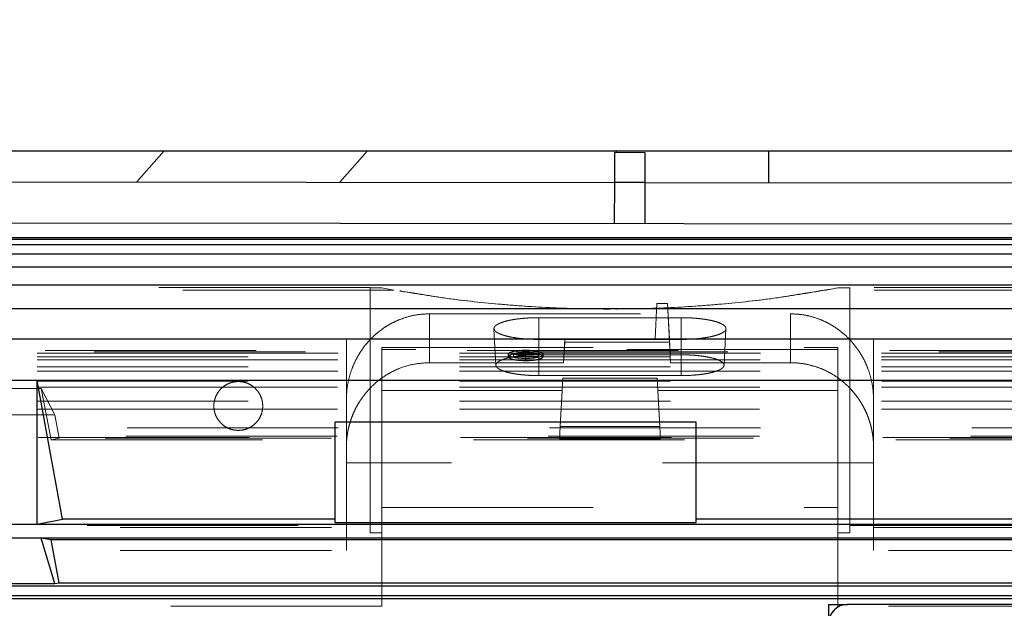
# Model space of a CAD drawing. Units: inches. Extents: x 0.1 to 16.9, y 0.1 to 10.9.
# Drawn here: x 1.6 to 2.1, y 5.9 to 6.2 of the extents above; entities that cross this region are included whole.
import ezdxf

# ---------------------------------------------------------------- set-up
doc = ezdxf.new("R2010")
doc.units = ezdxf.units.IN
doc.header["$MEASUREMENT"] = 0
doc.linetypes.add('HIDDEN', pattern=[0.075, 0.05, -0.025])
doc.layers.add('SLD-0', color=179, linetype='Continuous')
doc.styles.add('SLDTEXTSTYLE0', font='TXT', dxfattribs={"width": 0.75})
doc.dimstyles.new('SLDDIMSTYLE4', dxfattribs={"dimtxt": 0.1, "dimasz": 0.13, "dimexe": 0, "dimexo": 0.0625, "dimgap": 0.025, "dimtad": 0, "dimtih": 1, "dimtoh": 1, "dimlfac": 35, "dimrnd": 1e-09, "dimzin": 12, "dimdsep": 46, "dimlunit": 5, "dimtxsty": 'SLDTEXTSTYLE0', "dimblk1": 'NONE', "dimsah": 1, "dimcen": 0, "dimadec": 0, "dimazin": 3, "dimtfac": 1, "dimtmove": 0, "dimatfit": 3, "dimldrblk": 'NONE', "dimfxl": 1, "dimfrac": 2, "dimtolj": 1, "dimtzin": 12, "dimarcsym": 0})
doc.dimstyles.new('SLDDIMSTYLE5', dxfattribs={"dimtxt": 0.1, "dimasz": 0.13, "dimexe": 0, "dimexo": 0.0625, "dimgap": 0.025, "dimtad": 0, "dimtih": 1, "dimtoh": 1, "dimlfac": 35, "dimrnd": 1e-09, "dimzin": 12, "dimdsep": 46, "dimlunit": 5, "dimtxsty": 'SLDTEXTSTYLE0', "dimsah": 1, "dimcen": 0, "dimadec": 0, "dimazin": 3, "dimtfac": 1, "dimtofl": 0, "dimtmove": 0, "dimatfit": 3, "dimfxl": 1, "dimfrac": 2, "dimtolj": 1, "dimtzin": 12, "dimarcsym": 0})

# ---------------------------------------------------------------- blocks, each defined once
blk = doc.blocks.new('_D_10')
at = {"layer": 'SLD-0', "transparency": 16777216}
for p, q in [((2.32635, 6.72302), (2.42955, 6.72302)), ((2.84364, 6.58199), (2.01311, 6.58199)), ((3.10573, 5.9923), (2.84364, 6.58199)), ((3.32331, 5.50275), (3.10573, 5.9923))]:
    blk.add_line(p, q, dxfattribs=at)
blk.add_solid([(3.10573, 5.9923), (3.07121, 6.11921), (3.03466, 6.10297)], dxfattribs=at)
at = {"layer": 'SLD-0', "transparency": 16777216, "char_height": 0.1, "attachment_point": 1, "style": 'SLDTEXTSTYLE0'}
for s, insert in [('3', (2.341, 6.84314)), ('%%c', (2.01311, 6.76855)), ('18', (2.16392, 6.77007)), ('"', (2.4442, 6.77007)), ('B.C.', (2.52295, 6.77007)), ('4', (2.341, 6.7109))]:
    blk.add_mtext(s, dxfattribs=dict(at, insert=insert))
blk = doc.blocks.new('_None')
blk = doc.blocks.new('_D_14')
at = {"layer": 'SLD-0', "transparency": 16777216}
for p, q in [((2.78994, 6.41196), (2.06176, 6.41196)), ((3.05181, 6.00059), (2.78994, 6.41196))]:
    blk.add_line(p, q, dxfattribs=at)
blk.add_solid([(3.05181, 6.00059), (2.99887, 6.121), (2.96513, 6.09952)], dxfattribs=at)
at = {"layer": 'SLD-0', "transparency": 16777216, "char_height": 0.1, "attachment_point": 1, "style": 'SLDTEXTSTYLE0'}
for s, insert in [('%%c', (2.06176, 6.54086)), ('21"', (2.21257, 6.54239)), ('O.D.', (2.4391, 6.54239))]:
    blk.add_mtext(s, dxfattribs=dict(at, insert=insert))

msp = doc.modelspace()

# ---------------------------------------------------------------- linework, layer by layer
at = {"color": 7, "linetype": 'Continuous', "lineweight": 25}
for p, q in [((0.9423077, 6.125517), (2.54570479, 6.125517)), ((1.66792593, 6.1107558), (1.68095051, 6.125517)), ((1.76413294, 6.1106646), (1.77723799, 6.125517)), ((1.89438763, 6.11054112), (1.89440117, 6.12482683)), ((1.89440117, 6.12482683), (1.90868688, 6.12481329)), ((1.89517912, 6.12482609), (1.89517912, 6.125517)), ((1.90868688, 6.12481329), (1.90867334, 6.11052758)), ((1.96737912, 6.11047193), (1.96737912, 6.125517)), ((1.44438783, 6.11096771), (1.89438763, 6.11054112)), ((1.89436907, 6.0909697), (1.89438763, 6.11054112)), ((1.90867334, 6.11052758), (1.89438763, 6.11054112)), ((1.90867334, 6.11052758), (1.90865478, 6.09095616)), ((1.90867334, 6.11052758), (2.35867313, 6.11010099)), ((2.24436892, 6.09063791), (1.55865494, 6.09128795)), ((1.49113963, 6.08441988), (2.29318552, 6.08441988)), ((1.49114632, 6.0836226), (2.29317865, 6.0836226)), ((1.49115079, 6.08113632), (2.29317405, 6.08113632)), ((1.4911528, 6.07678928), (2.293172, 6.07678928)), ((1.49115191, 6.07052953), (2.29317284, 6.07052953)), ((1.49114769, 6.06199421), (2.29317697, 6.06199421)), ((1.49113803, 6.05080164), (2.16269027, 6.05080164)), ((1.49112484, 6.03641121), (2.14646349, 6.03641121)), ((1.62077689, 6.01675867), (1.56453392, 6.01675867)), ((1.62077689, 5.94873489), (1.62077689, 6.01675867)), ((1.63279549, 5.95103018), (1.62077689, 6.01675867)), ((2.14123719, 6.01675867), (1.62077689, 6.01675867)), ((1.93295009, 5.99697843), (1.76197146, 5.99697843)), ((1.76197146, 5.94942563), (1.76197146, 5.99697843)), ((1.93295009, 5.94942563), (1.93295009, 5.99697843)), ((1.62077689, 5.94873489), (1.63279549, 5.95103018)), ((1.76197146, 5.95103018), (1.63279549, 5.95103018)), ((2.15152766, 5.95103018), (1.93295009, 5.95103018)), ((1.56453392, 5.94873489), (1.62077689, 5.94873489)), ((1.62077689, 5.94873489), (2.16354627, 5.94873489)), ((1.76197146, 5.94942563), (1.93295009, 5.94942563)), ((1.49093327, 5.9422173), (2.29339409, 5.9422173)), ((1.6227648, 5.9420832), (1.562546, 5.9420832)), ((1.6275154, 5.94123716), (1.6227648, 5.9420832)), ((1.62921464, 5.92050163), (1.6227648, 5.9420832)), ((2.15680775, 5.94123716), (1.6275154, 5.94123716)), ((1.63123634, 5.92088773), (1.6275154, 5.94123716)), ((2.29319831, 5.91924612), (1.49112484, 5.91924612)), ((1.55609617, 5.92050163), (1.62921464, 5.92050163)), ((1.62921464, 5.92050163), (1.63123634, 5.92088773)), ((1.63123634, 5.92088773), (2.15308681, 5.92088773)), ((1.49100742, 5.91490106), (2.29331819, 5.91490106)), ((2.3629551, 5.91326875), (1.42136806, 5.91326875)), ((1.99564864, 5.91062911), (2.00464752, 5.91062911)), ((1.99564864, 5.91062911), (1.99564864, 5.90163023)), ((2.32410758, 5.91062911), (2.00464752, 5.91062911))]:
    msp.add_line(p, q, dxfattribs=at)
at = {"color": 7, "linetype": 'HIDDEN', "lineweight": 18}
for p, q in [((2.29319256, 6.0836226), (1.49112842, 6.0836226)), ((1.49113059, 6.0836226), (2.29319473, 6.0836226)), ((2.29318352, 6.08441988), (1.49113763, 6.08441988)), ((2.29317684, 6.0836226), (1.49114451, 6.0836226)), ((2.29321903, 6.07678928), (1.49110168, 6.07678928)), ((1.49110412, 6.07678928), (2.29322147, 6.07678928)), ((2.2932043, 6.08113632), (1.49111653, 6.08113632)), ((1.49111885, 6.08113632), (2.29320662, 6.08113632)), ((2.29317236, 6.08113632), (1.49114911, 6.08113632)), ((2.29317035, 6.07678928), (1.49115115, 6.07678928)), ((2.29323671, 6.07052953), (1.49108392, 6.07052953)), ((1.49108645, 6.07052953), (2.29323924, 6.07052953)), ((2.29317125, 6.07052953), (1.49115032, 6.07052953)), ((1.77855078, 6.06078016), (1.46696473, 6.06078016)), ((1.78983003, 6.05956071), (1.46696473, 6.05956071)), ((2.29325817, 6.06199421), (1.49106242, 6.06199421)), ((1.49106499, 6.06199421), (2.29326074, 6.06199421)), ((2.29317546, 6.06199421), (1.49114618, 6.06199421)), ((1.77855078, 6.06078016), (1.77855078, 6.06059165)), ((1.77855078, 5.94799718), (1.77855078, 6.06078016)), ((1.78417507, 6.06059165), (1.77855078, 6.06059165)), ((1.77855078, 6.06059165), (1.77855078, 5.94464018)), ((1.78983003, 6.05956071), (1.78417507, 6.06059165)), ((2.00014808, 6.06059165), (1.99449313, 6.05956071)), ((2.31735843, 6.05956071), (1.99449313, 6.05956071)), ((2.00577238, 6.06059165), (2.00014808, 6.06059165)), ((2.00577238, 6.06059165), (2.00577238, 6.06078016)), ((2.31735843, 6.06078016), (2.00577238, 6.06078016)), ((2.00577238, 6.06078016), (2.00577238, 5.94799718)), ((2.00577238, 5.94464018), (2.00577238, 6.06059165)), ((2.29328415, 6.05080164), (1.49103645, 6.05080164)), ((1.491039, 6.05080164), (2.2932867, 6.05080164)), ((2.29318372, 6.05080164), (1.49113803, 6.05080164)), ((1.91441818, 6.0532841), (1.91353391, 6.03641121)), ((1.91939879, 6.0532841), (1.91441818, 6.0532841)), ((1.91939879, 6.0532841), (1.92028306, 6.03641121)), ((1.91939879, 6.0532841), (1.92035896, 6.03496304)), ((1.80667226, 6.02516947), (1.80667226, 6.04831211)), ((1.80667226, 6.04831211), (1.97765089, 6.04831211)), ((1.92590736, 6.04649371), (1.85841579, 6.04649371)), ((1.85841579, 6.04649371), (1.85841579, 6.02890671)), ((1.92590736, 6.02890671), (1.92590736, 6.04649371)), ((1.97765089, 6.04831211), (1.97765089, 6.02516947)), ((1.83722583, 6.04128143), (1.83813579, 6.02391842)), ((1.94618737, 6.02391853), (1.94709733, 6.0412816)), ((2.29331573, 6.03641121), (1.49100496, 6.03641121)), ((1.76730218, 6.03641121), (1.91353391, 6.03641121)), ((1.76730218, 6.03641121), (1.76730218, 5.97778179)), ((1.76730218, 5.984996), (1.76730218, 6.03641121)), ((1.87078925, 6.03641121), (1.76730218, 6.03641121)), ((1.85841579, 6.03620134), (1.92590736, 6.03620134)), ((1.85841579, 6.01905632), (1.85841579, 6.03620134)), ((1.87020009, 6.02516947), (1.87078925, 6.03641121)), ((1.87071335, 6.03496304), (1.87020009, 6.02516947)), ((1.87078925, 6.03641121), (1.87071335, 6.03496304)), ((1.92035896, 6.03496304), (1.87071335, 6.03496304)), ((1.87078925, 6.03641121), (1.91353391, 6.03641121)), ((1.91353391, 6.03641121), (1.92028306, 6.03641121)), ((1.92028306, 6.03641121), (2.01702097, 6.03641121)), ((1.92028306, 6.03641121), (1.92087222, 6.02516947)), ((1.92087222, 6.02516947), (1.92035896, 6.03496304)), ((1.92590736, 6.01905632), (1.92590736, 6.03620134)), ((2.01702097, 5.97778179), (2.01702097, 6.03641121)), ((2.01702097, 6.03641121), (2.01702097, 5.984996)), ((1.44792841, 6.03037405), (2.33639474, 6.03037405)), ((2.32457737, 6.03096028), (1.45974579, 6.03096028)), ((1.78417507, 6.032425), (1.78417507, 6.03143922)), ((1.78417507, 6.032425), (2.00014808, 6.032425)), ((1.78417507, 5.94464018), (1.78417507, 6.032425)), ((1.78417507, 6.03143922), (1.78417507, 6.01201737)), ((2.00014808, 6.03143922), (1.78417507, 6.03143922)), ((1.85370976, 6.03057439), (1.85078512, 6.03057439)), ((1.85078512, 6.03057439), (1.85078512, 6.0294813)), ((1.85078512, 6.03054785), (1.85370976, 6.03054785)), ((1.85078512, 6.02945475), (1.85078512, 6.03054785)), ((1.85370976, 6.0294813), (1.85370976, 6.03057439)), ((1.85370976, 6.03054785), (1.85370976, 6.02945475)), ((2.00014808, 6.03143922), (2.00014808, 6.032425)), ((2.00014808, 6.032425), (2.00014808, 5.94464018)), ((2.00014808, 6.01201737), (2.00014808, 6.03143922)), ((1.42084549, 6.02972414), (2.36347766, 6.02972414)), ((1.42084549, 6.02787005), (2.36347766, 6.02787005)), ((1.42084549, 6.02653612), (2.36347766, 6.02653612)), ((2.36338098, 6.02972414), (1.42094217, 6.02972414)), ((2.36330819, 6.02653612), (1.42101496, 6.02653612)), ((1.84397972, 6.02912782), (1.84397972, 6.02803473)), ((1.84409221, 6.02912782), (1.84409221, 6.02803473)), ((1.85809671, 6.02914109), (1.84639817, 6.02914109)), ((1.84639817, 6.02914109), (1.84639817, 6.028048)), ((1.84639817, 6.02911455), (1.8521912, 6.02911455)), ((1.84639817, 6.02802145), (1.84639817, 6.02911455)), ((1.84639817, 6.028048), (1.85809671, 6.028048)), ((1.8521912, 6.02802145), (1.84639817, 6.02802145)), ((1.85590323, 6.02985774), (1.84859165, 6.02985774)), ((1.84859165, 6.02876465), (1.84859165, 6.02985774)), ((1.84859165, 6.0298312), (1.85590323, 6.0298312)), ((1.84859165, 6.0298312), (1.84859165, 6.0287381)), ((1.84859165, 6.02876465), (1.85590323, 6.02876465)), ((1.85590323, 6.0287381), (1.84859165, 6.0287381)), ((1.85078512, 6.0294813), (1.85370976, 6.0294813)), ((1.85370976, 6.02945475), (1.85078512, 6.02945475)), ((1.8521912, 6.02911455), (1.8521912, 6.02757508)), ((1.8521912, 6.02911455), (1.8521912, 6.02802145)), ((1.8521912, 6.02648199), (1.8521912, 6.02802145)), ((1.8521912, 6.02757508), (1.8521912, 6.02648199)), ((1.85230368, 6.02757508), (1.85230368, 6.02911455)), ((1.85230368, 6.02911455), (1.85809671, 6.02911455)), ((1.85230368, 6.02802145), (1.85230368, 6.02911455)), ((1.85809671, 6.02802145), (1.85230368, 6.02802145)), ((1.85230368, 6.02802145), (1.85230368, 6.02648199)), ((1.85230368, 6.02648199), (1.85230368, 6.02757508)), ((1.85590323, 6.02876465), (1.85590323, 6.02985774)), ((1.85590323, 6.0287381), (1.85590323, 6.0298312)), ((1.85809671, 6.028048), (1.85809671, 6.02914109)), ((1.85809671, 6.02911455), (1.85809671, 6.02802145)), ((1.85841579, 6.02890671), (1.92590736, 6.02890671)), ((1.86040267, 6.02803473), (1.86040267, 6.02912782)), ((1.86051516, 6.02803473), (1.86051516, 6.02912782)), ((1.42084549, 6.02324757), (2.36347766, 6.02324757)), ((1.42084549, 6.02117264), (2.36347766, 6.02117264)), ((2.36323746, 6.02117264), (1.42108569, 6.02117264)), ((1.87020009, 6.02516947), (1.80667226, 6.02516947)), ((1.97765089, 6.02516947), (1.92087222, 6.02516947)), ((1.42084549, 6.01642247), (2.36347766, 6.01642247)), ((2.29338988, 6.01675867), (1.49092906, 6.01675867)), ((1.92590736, 6.01905632), (1.85841579, 6.01905632)), ((1.86981482, 6.01781803), (1.86861678, 5.99495802)), ((1.86951082, 6.01201737), (1.86981482, 6.01781803)), ((1.86981482, 6.01781803), (1.91450833, 6.01781803)), ((1.91450833, 6.01781803), (1.91481233, 6.01201737)), ((1.91570637, 5.99495802), (1.91450833, 6.01781803)), ((1.42084549, 6.01353759), (2.36347766, 6.01353759)), ((2.36315377, 6.01353759), (1.42116938, 6.01353759)), ((1.562546, 6.01291831), (1.6227648, 6.01291831)), ((1.62921464, 6.00045819), (1.6227648, 6.01291831)), ((1.6227648, 6.01291831), (1.6275154, 5.98869108)), ((1.86951082, 6.01201737), (1.78417507, 6.01201737)), ((1.78417507, 6.01201737), (1.78417507, 5.95662161)), ((1.86830773, 5.9890611), (1.86951082, 6.01201737)), ((2.00014808, 6.01201737), (1.91481233, 6.01201737)), ((1.91481233, 6.01201737), (1.91601542, 5.9890611)), ((2.00014808, 5.95662161), (2.00014808, 6.01201737)), ((1.42084549, 6.00695184), (2.36347766, 6.00695184)), ((1.76730218, 6.00753874), (1.76730218, 5.984996)), ((1.76730218, 5.94707477), (1.76730218, 6.00753874)), ((2.01702097, 5.984996), (2.01702097, 6.00753874)), ((2.01702097, 6.00753874), (2.01702097, 5.94707477)), ((1.42084549, 6.00312524), (2.36347766, 6.00312524)), ((2.36306151, 6.00312524), (1.42126165, 6.00312524)), ((1.62921464, 6.00045819), (1.55609617, 6.00045819)), ((1.63123634, 5.9894017), (1.62921464, 6.00045819)), ((2.36347766, 5.99432651), (1.42084549, 5.99432651)), ((1.76197146, 5.99697843), (1.76197146, 5.95103018)), ((1.86861678, 5.99495802), (1.86830773, 5.9890611)), ((1.91570637, 5.99495802), (1.86861678, 5.99495802)), ((1.91601542, 5.9890611), (1.91570637, 5.99495802)), ((1.93295009, 5.95103018), (1.93295009, 5.99697843)), ((1.42136806, 5.98966776), (2.3629551, 5.98966776)), ((2.36292694, 5.99029226), (1.42139622, 5.99029226)), ((1.46021557, 5.98934998), (2.32410758, 5.98934998)), ((1.63123634, 5.9894017), (1.6275154, 5.98869108)), ((1.6275154, 5.98869108), (2.15680775, 5.98869108)), ((2.15308681, 5.9894017), (1.63123634, 5.9894017)), ((1.91601542, 5.9890611), (1.86830773, 5.9890611)), ((2.01702097, 5.97778179), (1.76730218, 5.97778179)), ((1.78417507, 5.95662161), (2.00014808, 5.95662161)), ((1.76197146, 5.95103018), (1.76197146, 5.94942563)), ((1.93295009, 5.94942563), (1.93295009, 5.95103018)), ((1.44446754, 5.94799718), (1.77855078, 5.94799718)), ((1.46021557, 5.94707477), (1.76730218, 5.94707477)), ((1.76730218, 5.93623977), (1.76730218, 5.94707477)), ((1.77855078, 5.94799718), (1.77855078, 5.94464018)), ((2.00577238, 5.94464018), (2.00577238, 5.94799718)), ((2.00577238, 5.94799718), (2.33985561, 5.94799718)), ((2.01702097, 5.94707477), (2.32410758, 5.94707477)), ((2.01702097, 5.94707477), (2.01702097, 5.93623977)), ((1.77855078, 5.94464018), (1.78417507, 5.94464018)), ((1.78417507, 5.94464018), (1.78417507, 5.90981685)), ((2.00014808, 5.90981685), (2.00014808, 5.94464018)), ((2.00014808, 5.94464018), (2.00577238, 5.94464018)), ((1.46021557, 5.93623977), (1.76730218, 5.93623977)), ((2.32410758, 5.93623977), (2.01702097, 5.93623977)), ((1.78417507, 5.90981685), (1.46021557, 5.90981685)), ((2.33310646, 5.91062911), (1.99564864, 5.91062911)), ((1.99564864, 5.68228265), (1.99564864, 5.91062911)), ((2.32410758, 5.90981685), (2.00014808, 5.90981685))]:
    msp.add_line(p, q, dxfattribs=at)
at = {"color": 7, "linetype": 'Continuous', "lineweight": 25}
msp.add_arc((2.00464752, 5.90163023), 0.00899888, 90, 180, dxfattribs=at)
at = {"color": 7, "linetype": 'HIDDEN', "lineweight": 18}
msp.add_arc((2.00464752, 5.90163023), 0.00899888, 90, 180, dxfattribs=at)
for points, knots in [([(1.89216158, 6.05056183), (1.88311029, 6.05067814), (1.86500772, 6.05091075), (1.83792548, 6.05293745), (1.81687463, 6.05515791), (1.7990288, 6.05818977), (1.79009534, 6.05963433), (1.78417507, 6.06059165)], [0, 0, 0, 0, 0.25, 0.5, 0.75, 0.834323285, 1, 1, 1, 1]), ([(1.89216158, 6.05056183), (1.8835899, 6.05066912), (1.86644643, 6.05088369), (1.84078431, 6.05265549), (1.81520671, 6.05538961), (1.79828897, 6.05817033), (1.78983003, 6.05956071)], [0, 0, 0, 0, 0.249997675, 0.499998688, 0.749997351, 1, 1, 1, 1]), ([(2.00014808, 6.06059165), (1.99422794, 6.05963435), (1.98529448, 6.05818979), (1.96744864, 6.05515792), (1.94639768, 6.05293744), (1.91931543, 6.05091075), (1.90121286, 6.05067814), (1.89216158, 6.05056183)], [0, 0, 0, 0, 0.1656732401, 0.25, 0.5, 0.75, 1, 1, 1, 1]), ([(1.99449313, 6.05956071), (1.98603429, 6.05817036), (1.96911654, 6.05538964), (1.94353905, 6.05265551), (1.91787683, 6.05088368), (1.90073336, 6.05066911), (1.89216158, 6.05056183)], [0, 0, 0, 0, 0.249999638, 0.500001306, 0.749999314, 1, 1, 1, 1]), ([(1.76730218, 6.00753874), (1.7673586, 6.00919586), (1.76747311, 6.01255972), (1.76841722, 6.01760307), (1.76984706, 6.02221756), (1.7716521, 6.0263214), (1.77367447, 6.02990744), (1.77605428, 6.03328731), (1.77877899, 6.03641512), (1.78179839, 6.03923841), (1.78506197, 6.04170499), (1.7885255, 6.04380151), (1.79248663, 6.04567168), (1.79694352, 6.04715455), (1.80181862, 6.04813473), (1.80507153, 6.04825361), (1.80667226, 6.04831211)], [0, 0, 0, 0, 0.078984099, 0.160333851, 0.243800452, 0.308870737, 0.373764441, 0.439814697, 0.505640142, 0.571217889, 0.636569066, 0.700336212, 0.763922777, 0.845021143, 0.923736272, 1, 1, 1, 1]), ([(1.85841579, 6.04649371), (1.85775064, 6.04648929), (1.85641683, 6.04648041), (1.85442941, 6.04640903), (1.85231749, 6.04628648), (1.85010082, 6.04609384), (1.84782063, 6.04581859), (1.8451478, 6.04539154), (1.84284094, 6.04487064), (1.84094407, 6.04427925), (1.83990058, 6.04386466), (1.83917315, 6.04350985), (1.83868274, 6.04323207), (1.83823878, 6.04293199), (1.83786683, 6.0426198), (1.83754589, 6.04226602), (1.83729217, 6.04184357), (1.8371725, 6.04128297), (1.83734949, 6.0406753), (1.83780982, 6.04011191), (1.83836735, 6.03966265), (1.83898486, 6.03928081), (1.83982454, 6.0388609), (1.84093973, 6.03841774), (1.84283237, 6.03782793), (1.84545379, 6.03723374), (1.8488925, 6.03671976), (1.85190398, 6.03643264), (1.85442752, 6.03628605), (1.85641713, 6.03621462), (1.85775064, 6.03620576), (1.85841579, 6.03620134)], [0, 0, 0, 0, 0.029550926, 0.059257596, 0.089131914, 0.126105756, 0.163948922, 0.202678633, 0.269304263, 0.304632208, 0.342130249, 0.359933759, 0.378810187, 0.398757637, 0.419773972, 0.439917612, 0.466687761, 0.500062065, 0.545619468, 0.581174896, 0.60773457, 0.633760853, 0.658080105, 0.695057262, 0.730704536, 0.797326484, 0.855052822, 0.910773795, 0.940755185, 0.970448799, 1, 1, 1, 1]), ([(1.92590736, 6.03620134), (1.92657264, 6.03620576), (1.92790653, 6.03621463), (1.92989394, 6.03628602), (1.93200629, 6.03640863), (1.93422334, 6.03660127), (1.93650342, 6.03687662), (1.93917431, 6.03730311), (1.9414851, 6.03782648), (1.94338146, 6.03841703), (1.94442638, 6.03883209), (1.9451525, 6.03918645), (1.94564339, 6.03946479), (1.94608602, 6.03976433), (1.94646435, 6.04008219), (1.94678786, 6.04044178), (1.94703492, 6.04086445), (1.94712699, 6.04131298), (1.94705774, 6.04173588), (1.94689487, 6.04208285), (1.94668593, 6.04236948), (1.94632428, 6.04275193), (1.94570209, 6.04321919), (1.94431404, 6.04395023), (1.94249709, 6.04458847), (1.94033917, 6.04512808), (1.9385385, 6.04549346), (1.93650281, 6.04581844), (1.93422277, 6.04609409), (1.93169197, 6.0463125), (1.92891271, 6.04646371), (1.92690652, 6.04648374), (1.92590736, 6.04649371)], [0, 0, 0, 0, 0.0295555735, 0.0592589986, 0.0891289901, 0.1261275883, 0.1639644501, 0.2026720487, 0.26922025, 0.3048788429, 0.3421190964, 0.360034734, 0.3789450068, 0.3988526116, 0.4197603054, 0.4411429212, 0.4679002433, 0.5000467785, 0.5256812274, 0.5476149405, 0.5658381539, 0.5803428146, 0.6212702431, 0.6579498832, 0.7308370833, 0.7649121192, 0.7973719381, 0.8360888668, 0.8739307716, 0.9109148941, 0.9556322561, 1, 1, 1, 1]), ([(1.97765089, 6.04831211), (1.97925153, 6.0482536), (1.98250426, 6.04813469), (1.98737939, 6.04715467), (1.99183617, 6.0456718), (1.99579748, 6.04380161), (1.99926086, 6.0417052), (2.00252462, 6.03923853), (2.0055439, 6.0364154), (2.00826875, 6.03328746), (2.01064848, 6.02990777), (2.01267096, 6.02632157), (2.01447597, 6.02221792), (2.01590583, 6.01760331), (2.01685008, 6.01255999), (2.01696457, 6.00919594), (2.01702097, 6.00753874)], [0, 0, 0, 0, 0.076259414, 0.15497032, 0.236077191, 0.299654546, 0.363430906, 0.428773018, 0.494359829, 0.560176144, 0.626235532, 0.691119834, 0.756199518, 0.839657698, 0.921011775, 1, 1, 1, 1]), ([(1.85841579, 6.01905632), (1.85777909, 6.01906056), (1.85650248, 6.01906905), (1.85460041, 6.01913737), (1.85257877, 6.01925471), (1.85045694, 6.01943908), (1.84827476, 6.0197026), (1.84571758, 6.02011095), (1.84350513, 6.02061208), (1.84169174, 6.02117698), (1.84062328, 6.02160147), (1.8398194, 6.02200352), (1.8392277, 6.02236937), (1.83877311, 6.02273574), (1.83842894, 6.02311701), (1.83819347, 6.02352516), (1.83810817, 6.02395316), (1.83817368, 6.02435319), (1.83832955, 6.02468527), (1.83852952, 6.02495958), (1.83887563, 6.02532561), (1.83947111, 6.0257728), (1.84079955, 6.02647246), (1.84253847, 6.02708328), (1.84460373, 6.02759972), (1.84632707, 6.02794941), (1.84827534, 6.02826044), (1.85045746, 6.02852425), (1.85287959, 6.02873329), (1.8555395, 6.028878), (1.85745954, 6.02889717), (1.85841579, 6.02890671)], [0, 0, 0, 0, 0.029555737, 0.05925941, 0.089129734, 0.126128494, 0.163965672, 0.20267374, 0.269277966, 0.304948151, 0.342037279, 0.366310303, 0.392307548, 0.419019987, 0.44142497, 0.468814874, 0.500042604, 0.525676862, 0.547610623, 0.565834123, 0.580339311, 0.621266758, 0.657947027, 0.730834577, 0.764909962, 0.797370247, 0.836087254, 0.873929475, 0.91091415, 0.955631738, 1, 1, 1, 1]), ([(1.85224744, 6.0299856), (1.85111357, 6.02998122), (1.84996387, 6.02997678), (1.8487905, 6.02979065), (1.84796368, 6.02966284), (1.84711165, 6.02951685), (1.8462446, 6.0293962), (1.84575579, 6.02913242), (1.84422478, 6.02876506), (1.84380446, 6.0280275), (1.8443995, 6.02726975), (1.84625194, 6.02662245), (1.84900044, 6.02617195), (1.85116511, 6.02611322), (1.85224744, 6.02608385)], [0, 0, 0, 0, 0.125, 0.1267447443, 0.164271553, 0.2397632173, 0.25, 0.2797435873, 0.375, 0.5, 0.625, 0.75, 0.875, 1, 1, 1, 1]), ([(1.85224744, 6.02608385), (1.85332977, 6.02611322), (1.85549444, 6.02617195), (1.85824294, 6.02662245), (1.86009538, 6.02726975), (1.86069042, 6.0280275), (1.8602701, 6.02876506), (1.85873909, 6.02913242), (1.85825028, 6.0293962), (1.85738323, 6.02951685), (1.8565312, 6.02966284), (1.85570438, 6.02979065), (1.85453101, 6.02997678), (1.85338131, 6.02998122), (1.85224744, 6.0299856)], [0, 0, 0, 0, 0.125, 0.25, 0.375, 0.5, 0.625, 0.720256413, 0.75, 0.760236783, 0.835728447, 0.873255256, 0.875, 1, 1, 1, 1]), ([(1.85224744, 6.02995906), (1.85336346, 6.02995357), (1.85452307, 6.02994786), (1.85569381, 6.02976084), (1.85654824, 6.02961598), (1.85786894, 6.02949066), (1.85872936, 6.02911661), (1.86015315, 6.02873575), (1.86058052, 6.02802898), (1.85998727, 6.02727979), (1.85816173, 6.02664176), (1.85545018, 6.02619727), (1.85331502, 6.02613935), (1.85224744, 6.02611039)], [0, 0, 0, 0, 0.125, 0.129883134, 0.166304414, 0.25, 0.286793862, 0.375, 0.5, 0.625, 0.75, 0.875, 1, 1, 1, 1]), ([(1.92590736, 6.02890671), (1.92654394, 6.02890248), (1.92782047, 6.02889399), (1.92972254, 6.02882567), (1.93174377, 6.02870838), (1.93386526, 6.02852401), (1.93604752, 6.02826059), (1.93860558, 6.02785187), (1.94081337, 6.02735334), (1.94262878, 6.02678735), (1.94362747, 6.02639056), (1.94432366, 6.02605099), (1.94479301, 6.02578514), (1.94521791, 6.02549796), (1.94564697, 6.02513775), (1.94606485, 6.02463043), (1.94622705, 6.02409802), (1.94615214, 6.02362178), (1.94600369, 6.02329468), (1.94580422, 6.02301521), (1.94545472, 6.02264314), (1.94485314, 6.02219083), (1.94352616, 6.02149171), (1.94178738, 6.0208805), (1.93972271, 6.02036396), (1.93799796, 6.02001396), (1.93604853, 6.01970268), (1.93386646, 6.01943883), (1.93144407, 6.01922979), (1.92878371, 6.01908503), (1.92686367, 6.01906587), (1.92590736, 6.01905632)], [0, 0, 0, 0, 0.0295506722, 0.0592572199, 0.0891315459, 0.1261049914, 0.1639480017, 0.202677797, 0.2693031522, 0.3046306773, 0.3421288375, 0.3599320319, 0.3788083017, 0.3987557503, 0.4197722403, 0.4524660296, 0.5000304443, 0.5246578181, 0.5462456526, 0.5648008801, 0.5803294722, 0.6211225821, 0.6579388783, 0.7307178728, 0.7648140882, 0.7973659389, 0.8360673425, 0.8739053069, 0.9109122893, 0.9556282653, 1, 1, 1, 1]), ([(1.76730218, 5.984996), (1.76732291, 5.98599383), (1.76736059, 5.98780832), (1.76762173, 5.99024623), (1.76799012, 5.99259959), (1.76850597, 5.99497581), (1.76922137, 5.99746997), (1.77009087, 5.99992311), (1.77112916, 6.00234709), (1.77235649, 6.00474751), (1.77397449, 6.00746013), (1.77607536, 6.01039047), (1.77882284, 6.01349316), (1.78184937, 6.01627224), (1.78514276, 6.01871324), (1.78858518, 6.02075568), (1.79323556, 6.02290157), (1.79926214, 6.02476013), (1.8042133, 6.02503363), (1.80667226, 6.02516947)], [0, 0, 0, 0, 0.047947077, 0.087189052, 0.117724242, 0.162408723, 0.203949837, 0.24234786, 0.287421112, 0.330574722, 0.371810238, 0.439113382, 0.503492917, 0.570620195, 0.636153601, 0.70011159, 0.762514026, 0.882054221, 1, 1, 1, 1]), ([(1.97765089, 6.02516947), (1.97928685, 6.02510923), (1.98257305, 6.02498824), (1.98744429, 6.02400909), (1.99183563, 6.02256465), (1.99573811, 6.02075359), (1.99918032, 6.01871383), (2.00247372, 6.01627216), (2.00516603, 6.01380011), (2.0073278, 6.01144126), (2.00904047, 6.00929825), (2.01046008, 6.00724472), (2.0116251, 6.00532719), (2.01257387, 6.00358048), (2.01346346, 6.00172779), (2.01437409, 5.99955102), (2.01527217, 5.99696581), (2.01603249, 5.99410964), (2.0165687, 5.99125772), (2.01694121, 5.98826217), (2.01699226, 5.98617168), (2.01702097, 5.984996)], [0, 0, 0, 0, 0.0785097187, 0.1577043692, 0.2376345008, 0.3000220322, 0.3639651607, 0.4294837438, 0.496596233, 0.539190999, 0.5830848043, 0.628280927, 0.6590224063, 0.6908429729, 0.7237433302, 0.7577241119, 0.8041645233, 0.8551300734, 0.8995824188, 0.9435257866, 1, 1, 1, 1]), ([(1.71612108, 5.99309817), (1.71557388, 5.99312035), (1.71447935, 5.9931647), (1.7127658, 5.99354997), (1.71095478, 5.99424448), (1.70941806, 5.99518544), (1.70823427, 5.99617364), (1.7073649, 5.99707091), (1.70657627, 5.99808477), (1.70563623, 5.99962972), (1.70478772, 6.00181901), (1.70443221, 6.00466735), (1.70478772, 6.00751569), (1.70563615, 6.00970481), (1.70657616, 6.01124976), (1.70736464, 6.01226356), (1.70823414, 6.01316073), (1.70941784, 6.01415018), (1.71095513, 6.01508328), (1.71327415, 6.01600902), (1.71502596, 6.01614901), (1.71612108, 6.01623653)], [0, 0, 0, 0, 0.04518998, 0.090391235, 0.144456382, 0.204905996, 0.238318889, 0.271749047, 0.30800272, 0.344273721, 0.421011879, 0.500114877, 0.579217875, 0.655956034, 0.692211027, 0.728480703, 0.761894796, 0.795323757, 0.855773372, 0.909838518, 1, 1, 1, 1]), ([(1.71612108, 6.01623653), (1.71666828, 6.01621436), (1.71776281, 6.01617), (1.71947636, 6.01578473), (1.72128738, 6.01509022), (1.7228241, 6.01414927), (1.72400789, 6.01316106), (1.72487727, 6.01226379), (1.7256659, 6.01124994), (1.72660594, 6.00970498), (1.72745445, 6.00751569), (1.72780996, 6.00466735), (1.72745445, 6.00181901), (1.72660601, 5.99962989), (1.725666, 5.99808495), (1.72487752, 5.99707115), (1.72400803, 5.99617397), (1.72282432, 5.99518453), (1.72128703, 5.99425142), (1.71896801, 5.99332568), (1.7172162, 5.99318569), (1.71612108, 5.99309817)], [0, 0, 0, 0, 0.04518998, 0.090391235, 0.144456382, 0.204905996, 0.238318889, 0.271749047, 0.30800272, 0.344273721, 0.421011879, 0.500114877, 0.579217875, 0.655956034, 0.692211027, 0.728480703, 0.761894796, 0.795323757, 0.855773372, 0.909838518, 1, 1, 1, 1])]:
    msp.add_open_spline(points, degree=3, knots=knots, dxfattribs=at)
for points in [[(1.85224744, 6.0310787), (1.85116534, 6.03104937), (1.84900115, 6.03099073), (1.84624908, 6.03053959), (1.84441021, 6.02989473), (1.84376448, 6.02912782), (1.84441021, 6.02836091), (1.84624908, 6.02771606), (1.84900115, 6.02726492), (1.85116534, 6.02720627), (1.85224744, 6.02717694)], [(1.85224744, 6.02720349), (1.85118007, 6.02723241), (1.84904532, 6.02729026), (1.84633069, 6.02773526), (1.84451684, 6.02837134), (1.8438799, 6.02912782), (1.84451684, 6.0298843), (1.84633069, 6.03052038), (1.84904532, 6.03096538), (1.85118007, 6.03102323), (1.85224744, 6.03105216)], [(1.85078512, 6.03057439), (1.85077776, 6.03057419), (1.85076304, 6.03057379), (1.85074432, 6.03057072), (1.85073181, 6.03056634), (1.85072742, 6.03056112), (1.85073181, 6.0305559), (1.85074432, 6.03055152), (1.85076304, 6.03054845), (1.85077776, 6.03054805), (1.85078512, 6.03054785)], [(1.85224744, 6.02717694), (1.85332954, 6.02720627), (1.85549373, 6.02726492), (1.8582458, 6.02771606), (1.86008467, 6.02836091), (1.8607304, 6.02912782), (1.86008467, 6.02989473), (1.8582458, 6.03053959), (1.85549373, 6.03099073), (1.85332954, 6.03104937), (1.85224744, 6.0310787)], [(1.85224744, 6.03105216), (1.85331481, 6.03102323), (1.85544956, 6.03096538), (1.85816419, 6.03052038), (1.85997804, 6.0298843), (1.86061498, 6.02912782), (1.85997804, 6.02837134), (1.85816419, 6.02773526), (1.85544956, 6.02729026), (1.85331481, 6.02723241), (1.85224744, 6.02720349)], [(1.85370976, 6.03054785), (1.85371712, 6.03054805), (1.85373184, 6.03054845), (1.85375056, 6.03055152), (1.85376307, 6.0305559), (1.85376746, 6.03056112), (1.85376307, 6.03056634), (1.85375056, 6.03057072), (1.85373184, 6.03057379), (1.85371712, 6.03057419), (1.85370976, 6.03057439)], [(1.85224744, 6.02611039), (1.85118007, 6.02613932), (1.84904532, 6.02619717), (1.84633069, 6.02664217), (1.84451684, 6.02727825), (1.8438799, 6.02803473), (1.84451684, 6.0287912), (1.84633069, 6.02942728), (1.84904532, 6.02987228), (1.85118007, 6.02993014), (1.85224744, 6.02995906)], [(1.84639817, 6.02914109), (1.84639081, 6.02914089), (1.84637609, 6.02914049), (1.84635737, 6.02913743), (1.84634486, 6.02913304), (1.84634046, 6.02912782), (1.84634486, 6.0291226), (1.84635737, 6.02911822), (1.84637609, 6.02911515), (1.84639081, 6.02911475), (1.84639817, 6.02911455)], [(1.84639817, 6.028048), (1.84639081, 6.0280478), (1.84637609, 6.0280474), (1.84635737, 6.02804433), (1.84634486, 6.02803994), (1.84634046, 6.02803473), (1.84634486, 6.02802951), (1.84635737, 6.02802512), (1.84637609, 6.02802205), (1.84639081, 6.02802165), (1.84639817, 6.02802145)], [(1.84859165, 6.02985774), (1.84859901, 6.02985754), (1.84861373, 6.02985714), (1.84863245, 6.02985407), (1.84864496, 6.02984969), (1.84864935, 6.02984447), (1.84864496, 6.02983925), (1.84863245, 6.02983487), (1.84861373, 6.0298318), (1.84859901, 6.0298314), (1.84859165, 6.0298312)], [(1.84859165, 6.02876465), (1.84859901, 6.02876445), (1.84861373, 6.02876405), (1.84863245, 6.02876098), (1.84864496, 6.02875659), (1.84864935, 6.02875137), (1.84864496, 6.02874616), (1.84863245, 6.02874177), (1.84861373, 6.0287387), (1.84859901, 6.0287383), (1.84859165, 6.0287381)], [(1.85078512, 6.0294813), (1.85077776, 6.0294811), (1.85076304, 6.0294807), (1.85074432, 6.02947763), (1.85073181, 6.02947324), (1.85072742, 6.02946802), (1.85073181, 6.02946281), (1.85074432, 6.02945842), (1.85076304, 6.02945535), (1.85077776, 6.02945495), (1.85078512, 6.02945475)], [(1.8521912, 6.02757508), (1.85219204, 6.02757335), (1.85219373, 6.02756987), (1.85220674, 6.02756545), (1.85222533, 6.0275625), (1.85224744, 6.02756147), (1.85226955, 6.0275625), (1.85228814, 6.02756545), (1.85230115, 6.02756987), (1.85230284, 6.02757335), (1.85230368, 6.02757508)], [(1.8521912, 6.02648199), (1.85219204, 6.02648025), (1.85219373, 6.02647678), (1.85220674, 6.02647236), (1.85222533, 6.02646941), (1.85224744, 6.02646837), (1.85226955, 6.02646941), (1.85228814, 6.02647236), (1.85230115, 6.02647678), (1.85230284, 6.02648025), (1.85230368, 6.02648199)], [(1.85370976, 6.02945475), (1.85371712, 6.02945495), (1.85373184, 6.02945535), (1.85375056, 6.02945842), (1.85376307, 6.02946281), (1.85376746, 6.02946802), (1.85376307, 6.02947324), (1.85375056, 6.02947763), (1.85373184, 6.0294807), (1.85371712, 6.0294811), (1.85370976, 6.0294813)], [(1.85590323, 6.0298312), (1.85589587, 6.0298314), (1.85588115, 6.0298318), (1.85586243, 6.02983487), (1.85584992, 6.02983925), (1.85584553, 6.02984447), (1.85584992, 6.02984969), (1.85586243, 6.02985407), (1.85588115, 6.02985714), (1.85589587, 6.02985754), (1.85590323, 6.02985774)], [(1.85590323, 6.02876465), (1.85589587, 6.02876445), (1.85588115, 6.02876405), (1.85586243, 6.02876098), (1.85584992, 6.02875659), (1.85584553, 6.02875137), (1.85584992, 6.02874616), (1.85586243, 6.02874177), (1.85588115, 6.0287387), (1.85589587, 6.0287383), (1.85590323, 6.0287381)], [(1.85809671, 6.02911455), (1.85810407, 6.02911475), (1.85811879, 6.02911515), (1.85813751, 6.02911822), (1.85815002, 6.0291226), (1.85815442, 6.02912782), (1.85815002, 6.02913304), (1.85813751, 6.02913743), (1.85811879, 6.02914049), (1.85810407, 6.02914089), (1.85809671, 6.02914109)], [(1.85809671, 6.02802145), (1.85810407, 6.02802165), (1.85811879, 6.02802205), (1.85813751, 6.02802512), (1.85815002, 6.02802951), (1.85815442, 6.02803473), (1.85815002, 6.02803994), (1.85813751, 6.02804433), (1.85811879, 6.0280474), (1.85810407, 6.0280478), (1.85809671, 6.028048)], [(1.71612108, 5.99309817), (1.71536389, 5.99314123), (1.7138495, 5.99322734), (1.71166521, 5.99391528), (1.70965216, 5.99498449), (1.7078877, 5.99643436), (1.70643965, 5.99819833), (1.70536365, 6.00021151), (1.70470106, 6.00239576), (1.70447733, 6.00466735), (1.70470106, 6.00693894), (1.70536365, 6.0091232), (1.70643965, 6.01113638), (1.7078877, 6.01290035), (1.70965216, 6.01435022), (1.71166521, 6.01541943), (1.7138495, 6.01610736), (1.71536389, 6.01619347), (1.71612108, 6.01623653)], [(1.71612108, 6.01623653), (1.71687828, 6.01619347), (1.71839267, 6.01610736), (1.72057695, 6.01541943), (1.72259001, 6.01435022), (1.72435446, 6.01290035), (1.72580251, 6.01113638), (1.72687851, 6.0091232), (1.72754111, 6.00693894), (1.72776484, 6.00466735), (1.72754111, 6.00239576), (1.72687851, 6.00021151), (1.72580251, 5.99819833), (1.72435446, 5.99643436), (1.72259001, 5.99498449), (1.72057695, 5.99391528), (1.71839267, 5.99322734), (1.71687828, 5.99314123), (1.71612108, 5.99309817)], [(1.76730218, 5.97778179), (1.76730218, 5.97362541), (1.76730218, 5.96531266), (1.76730218, 5.9514158), (1.76730218, 5.94129844), (1.76730218, 5.93623977)], [(2.01702097, 5.93623977), (2.01702097, 5.94129844), (2.01702097, 5.9514158), (2.01702097, 5.96531266), (2.01702097, 5.97362541), (2.01702097, 5.97778179)], [(1.78417507, 5.90981685), (1.78417507, 5.91540944), (1.78417507, 5.92659461), (1.78417507, 5.9422522), (1.78417507, 5.9518318), (1.78417507, 5.95662161)], [(2.00014808, 5.95662161), (2.00014808, 5.9518318), (2.00014808, 5.9422522), (2.00014808, 5.92659461), (2.00014808, 5.91540944), (2.00014808, 5.90981685)]]:
    msp.add_open_spline(points, degree=3, dxfattribs=at)

# ---------------------------------------------------------------- dimensions: what is measured, and where the dimension line sits
at = {"layer": 'SLD-0'}
for p1, p2, text, dimstyle, picture, middle in [((3.32330886, 5.50275386), (3.10573327, 5.99229513), '<> B.C.', 'SLDDIMSTYLE4', '_D_10', (2.3971261, 6.71276343)), ((3.37402077, 5.4944526), (3.05180969, 6.00059489), '<> O.D.', 'SLDDIMSTYLE5', '_D_14', (2.39459856, 6.49629558))]:
    dim = msp.add_diameter_dim_2p(p1=p1, p2=p2, text=text, dimstyle=dimstyle, dxfattribs=at)
    dim.commit()
    dim.dimension.update_dxf_attribs({"geometry": picture, "text_midpoint": middle, "dimtype": 163})

doc.saveas('drawing.dxf')
